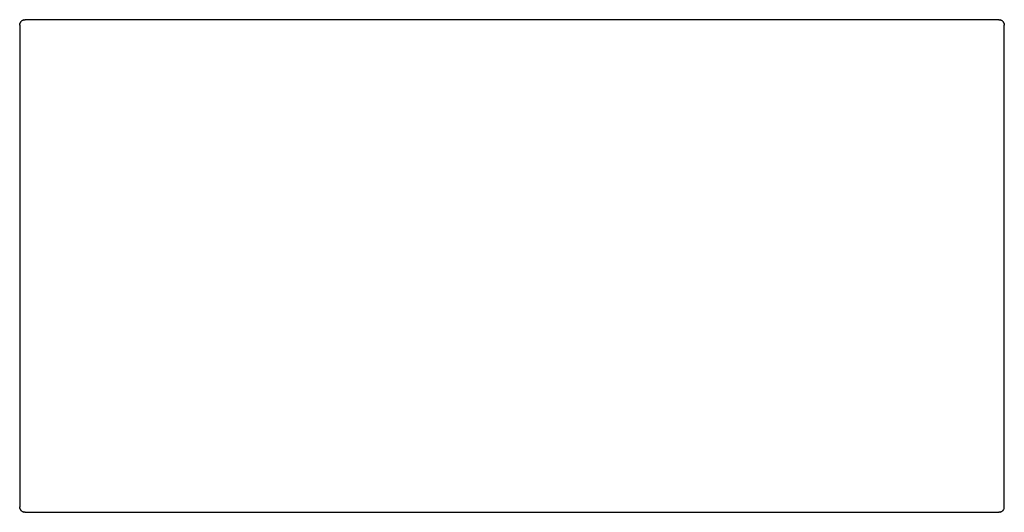
# Model space of a CAD drawing. Units: centimetres. Extents: x -92 to 88, y -52 to 38.
import ezdxf

# ---------------------------------------------------------------- set-up
doc = ezdxf.new("R2010")
doc.units = ezdxf.units.CM

msp = doc.modelspace()

# ---------------------------------------------------------------- linework, layer by layer
for p, q in [((-92, 37.79), (-91.97, 37.84)), ((-91.97, 37.84), (-91.95, 37.87)), ((-91.93, 37.89), (-91.95, 37.87)), ((-91.9, 37.92), (-91.93, 37.89)), ((-91.9, 37.92), (-91.87, 37.96)), ((-91.87, 37.96), (-91.83, 37.99)), ((-91.81, 38.02), (-91.83, 37.99)), ((-91.78, 38.04), (-91.81, 38.02)), ((-91.78, 38.04), (-91.75, 38.06)), ((-91.75, 38.06), (-91.7, 38.09)), ((-91.66, 38.12), (-91.7, 38.09)), ((-91.64, 38.13), (-91.66, 38.12)), ((-91.64, 38.13), (-91.62, 38.14)), ((-91.62, 38.14), (-91.55, 38.17)), ((-91.51, 38.19), (-91.55, 38.17)), ((-91.49, 38.2), (-91.51, 38.19)), ((-91.49, 38.2), (-91.47, 38.2)), ((-91.47, 38.2), (-91.38, 38.23)), ((-91.34, 38.24), (-91.38, 38.23)), ((-91.33, 38.24), (-91.34, 38.24)), ((-91.33, 38.24), (-91.32, 38.24)), ((-91.32, 38.24), (-91.16, 38.25)), ((86.84, 38.25), (-91.16, 38.25)), ((86.84, 38.25), (86.99, 38.24)), ((86.99, 38.24), (87, 38.24)), ((87.01, 38.24), (87, 38.24)), ((87.05, 38.23), (87.01, 38.24)), ((87.05, 38.23), (87.15, 38.2)), ((87.15, 38.2), (87.16, 38.2)), ((87.18, 38.19), (87.16, 38.2)), ((87.22, 38.17), (87.18, 38.19)), ((87.22, 38.17), (87.29, 38.14)), ((87.29, 38.14), (87.31, 38.13)), ((87.34, 38.12), (87.31, 38.13)), ((87.37, 38.09), (87.34, 38.12)), ((87.37, 38.09), (87.42, 38.06)), ((87.42, 38.06), (87.45, 38.04)), ((87.48, 38.02), (87.45, 38.04)), ((87.51, 37.99), (87.48, 38.02)), ((87.51, 37.99), (87.54, 37.96)), ((87.54, 37.96), (87.57, 37.92)), ((87.6, 37.89), (87.57, 37.92)), ((87.62, 37.87), (87.6, 37.89)), ((87.62, 37.87), (87.65, 37.84)), ((87.65, 37.84), (87.68, 37.79)), ((-92.16, 37.25), (-92.15, 37.41)), ((-92.16, 37.25), (-92.16, -50.75)), ((-92.14, 37.47), (-92.15, 37.43)), ((-92.15, 37.43), (-92.15, 37.42)), ((-92.15, 37.41), (-92.15, 37.42)), ((-92.14, 37.47), (-92.11, 37.56)), ((-92.1, 37.59), (-92.11, 37.58)), ((-92.11, 37.56), (-92.11, 37.58)), ((-92.08, 37.64), (-92.1, 37.59)), ((-92.08, 37.64), (-92.05, 37.71)), ((-92.05, 37.71), (-92.04, 37.73)), ((-92.03, 37.75), (-92.04, 37.73)), ((-92, 37.79), (-92.03, 37.75)), ((87.7, 37.75), (87.68, 37.79)), ((87.71, 37.73), (87.7, 37.75)), ((87.71, 37.73), (87.73, 37.71)), ((87.73, 37.71), (87.76, 37.64)), ((87.78, 37.59), (87.76, 37.64)), ((87.78, 37.58), (87.78, 37.59)), ((87.78, 37.58), (87.79, 37.56)), ((87.79, 37.56), (87.81, 37.47)), ((87.82, 37.43), (87.81, 37.47)), ((87.82, 37.43), (87.84, 37.24)), ((87.84, -50.76), (87.84, 37.24)), ((-92.15, -50.9), (-92.16, -50.75)), ((-92.15, -50.91), (-92.15, -50.9)), ((-92.15, -50.91), (-92.15, -50.92)), ((-92.15, -50.92), (-92.14, -50.97)), ((-92.11, -51.06), (-92.14, -50.97)), ((-92.11, -51.07), (-92.11, -51.06)), ((-92.11, -51.07), (-92.1, -51.09)), ((-92.1, -51.09), (-92.08, -51.13)), ((-92.05, -51.2), (-92.08, -51.13)), ((-92.04, -51.23), (-92.05, -51.2)), ((-92.04, -51.23), (-92.03, -51.25)), ((-92.03, -51.25), (-92, -51.28)), ((-91.97, -51.34), (-92, -51.28)), ((-91.95, -51.36), (-91.97, -51.34)), ((-91.95, -51.36), (-91.93, -51.39)), ((-91.93, -51.39), (-91.9, -51.42)), ((-91.87, -51.46), (-91.9, -51.42)), ((-91.83, -51.49), (-91.87, -51.46)), ((-91.83, -51.49), (-91.81, -51.51)), ((-91.81, -51.51), (-91.78, -51.53)), ((-91.75, -51.56), (-91.78, -51.53)), ((-91.7, -51.59), (-91.75, -51.56)), ((-91.7, -51.59), (-91.66, -51.61)), ((-91.66, -51.61), (-91.64, -51.62)), ((-91.62, -51.64), (-91.64, -51.62)), ((-91.55, -51.67), (-91.62, -51.64)), ((-91.55, -51.67), (-91.51, -51.69)), ((-91.51, -51.69), (-91.49, -51.69)), ((-91.47, -51.7), (-91.49, -51.69)), ((-91.38, -51.72), (-91.47, -51.7)), ((-91.38, -51.72), (-91.34, -51.73)), ((-91.34, -51.73), (-91.33, -51.73)), ((-91.32, -51.74), (-91.33, -51.73)), ((-91.16, -51.75), (-91.32, -51.74)), ((-91.16, -51.75), (86.84, -51.75)), ((86.99, -51.74), (86.84, -51.75)), ((87, -51.73), (86.99, -51.74)), ((87, -51.73), (87.01, -51.73)), ((87.01, -51.73), (87.05, -51.72)), ((87.15, -51.7), (87.05, -51.72)), ((87.16, -51.69), (87.15, -51.7)), ((87.16, -51.69), (87.18, -51.69)), ((87.18, -51.69), (87.22, -51.67)), ((87.29, -51.64), (87.22, -51.67)), ((87.31, -51.62), (87.29, -51.64)), ((87.31, -51.62), (87.34, -51.61)), ((87.34, -51.61), (87.37, -51.59)), ((87.42, -51.56), (87.37, -51.59)), ((87.45, -51.53), (87.42, -51.56)), ((87.45, -51.53), (87.48, -51.51)), ((87.48, -51.51), (87.6, -51.4)), ((87.6, -51.4), (87.7, -51.26)), ((87.7, -51.26), (87.78, -51.1)), ((87.78, -51.1), (87.82, -50.94)), ((87.82, -50.94), (87.84, -50.76))]:
    msp.add_line(p, q)

doc.saveas('drawing.dxf')
